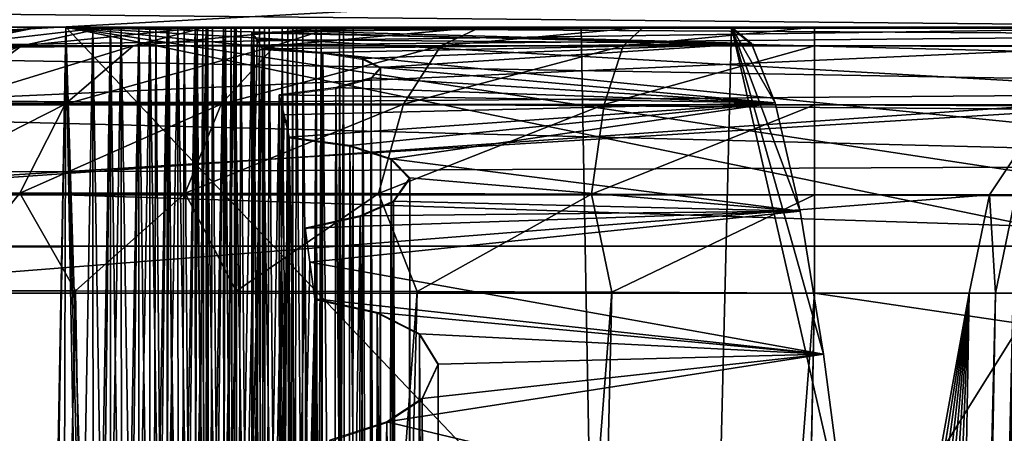
# Model space of a CAD drawing. Units: feet. Extents: x -15.9 to 15.9, y -5 to 4.6.
# Drawn here: x -11.4 to -11.3, y -1.6 to -1.6 of the extents above; entities that cross this region are included whole.
import ezdxf

# ---------------------------------------------------------------- set-up
doc = ezdxf.new("R2010")
doc.units = ezdxf.units.FT
doc.header["$MEASUREMENT"] = 0
doc.layers.get('0').update_dxf_attribs({"color": 255})
doc.layers.add('AFUWA-3-ARPM', color=4, linetype='Continuous')
doc.layers.add('AFUWA-P', color=2, linetype='Continuous')

# ---------------------------------------------------------------- blocks, each defined once
blk = doc.blocks.new('A$C1FDF0F35')
at = {"linetype": 'Continuous', "lineweight": 0}
for p, q in [((-17.6279, 5.05148), (-17.61982, 5.49163)), ((-17.61982, 5.49163), (-17.6279, 5.05148)), ((-17.61684, 5.49163), (-17.62038, 5.29247)), ((-17.62038, 5.29247), (-17.61684, 5.49163)), ((-17.61684, 5.49163), (-17.61982, 5.49163)), ((-17.61684, 5.49163), (-17.61982, 5.49163)), ((-17.61495, 5.49163), (-17.61837, 5.29247)), ((-17.61837, 5.29247), (-17.61495, 5.49163)), ((-17.61375, 5.49163), (-17.61729, 5.29247)), ((-17.61729, 5.29247), (-17.61375, 5.49163)), ((-17.61495, 5.49163), (-17.61684, 5.49163)), ((-17.6168, 5.38382), (-17.61684, 5.49163)), ((-17.61684, 5.49163), (-17.61495, 5.49163)), ((-17.61186, 5.49163), (-17.61527, 5.29247)), ((-17.61527, 5.29247), (-17.61186, 5.49163)), ((-17.61495, 5.49163), (-17.61375, 5.49163)), ((-17.61495, 5.49163), (-17.61375, 5.49163)), ((-17.61066, 5.49163), (-17.6142, 5.29247)), ((-17.6142, 5.29247), (-17.61066, 5.49163)), ((-17.61186, 5.49163), (-17.61375, 5.49163)), ((-17.61371, 5.38379), (-17.61375, 5.49163)), ((-17.61375, 5.49163), (-17.61186, 5.49163)), ((-17.60876, 5.49163), (-17.61218, 5.29247)), ((-17.61218, 5.29247), (-17.60876, 5.49163)), ((-17.61186, 5.49163), (-17.61066, 5.49163)), ((-17.61066, 5.49163), (-17.61186, 5.49163)), ((-17.60757, 5.49163), (-17.61111, 5.29247)), ((-17.61111, 5.29247), (-17.60757, 5.49163)), ((-17.60876, 5.49163), (-17.61066, 5.49163)), ((-17.61061, 5.38382), (-17.61066, 5.49163)), ((-17.61066, 5.49163), (-17.60876, 5.49163)), ((-17.60567, 5.49163), (-17.60909, 5.29247)), ((-17.60909, 5.29247), (-17.60567, 5.49163)), ((-17.60876, 5.49163), (-17.60757, 5.49163)), ((-17.60757, 5.49163), (-17.60876, 5.49163)), ((-17.60448, 5.49163), (-17.60801, 5.29247)), ((-17.60801, 5.29247), (-17.60448, 5.49163)), ((-17.60567, 5.49163), (-17.60757, 5.49163)), ((-17.60753, 5.38379), (-17.60757, 5.49163)), ((-17.60757, 5.49163), (-17.60567, 5.49163)), ((-17.60258, 5.49163), (-17.606, 5.29247)), ((-17.606, 5.29247), (-17.60258, 5.49163)), ((-17.60567, 5.49163), (-17.60448, 5.49163)), ((-17.60448, 5.49163), (-17.60567, 5.49163)), ((-17.60139, 5.49163), (-17.60493, 5.29247)), ((-17.60493, 5.29247), (-17.60139, 5.49163)), ((-17.60258, 5.49163), (-17.60448, 5.49163)), ((-17.60443, 5.38378), (-17.60448, 5.49163)), ((-17.60448, 5.49163), (-17.60258, 5.49163)), ((-17.60258, 5.49163), (-17.60139, 5.49163)), ((-17.60258, 5.49163), (-17.60139, 5.49163)), ((-17.60139, 5.49163), (-17.59462, 5.49163)), ((-17.60134, 5.38381), (-17.60139, 5.49163)), ((-17.59462, 5.49163), (-17.60139, 5.49163)), ((-17.59462, 5.4912), (-17.59462, 5.49163)), ((-17.59462, 5.49163), (-17.59461, 5.4912)), ((-17.58949, 5.49163), (-17.59462, 5.49163)), ((-17.59462, 5.49163), (-17.58949, 5.49163)), ((-17.59395, 5.49123), (-17.58993, 5.49143)), ((-17.59395, 5.49123), (-17.58993, 5.49143)), ((-17.58993, 5.49143), (-17.58844, 5.49158)), ((-17.58844, 5.49158), (-17.58993, 5.49143)), ((-17.58949, 5.49163), (-17.5895, 5.49147)), ((-17.58949, 5.49147), (-17.58949, 5.49163)), ((-17.58844, 5.49158), (-17.58949, 5.49163)), ((-17.54715, 5.49163), (-17.58949, 5.49163)), ((-17.58844, 5.49158), (-17.58949, 5.49163)), ((-17.54715, 5.49163), (-17.58949, 5.49163)), ((-17.54497, 5.48989), (-17.54715, 5.49163)), ((-17.42203, 5.49163), (-17.54715, 5.49163)), ((-17.54715, 5.49163), (-17.54497, 5.48989)), ((-17.42203, 5.49163), (-17.54715, 5.49163)), ((-17.5995, 5.49102), (-17.60292, 5.29224)), ((-17.60292, 5.29224), (-17.5995, 5.49102)), ((-17.5995, 5.49102), (-17.59395, 5.49123)), ((-17.5995, 5.49102), (-17.59395, 5.49123)), ((-17.5995, 5.49102), (-17.59892, 5.4903)), ((-17.59892, 5.4903), (-17.5995, 5.49102)), ((-17.59892, 5.4903), (-17.59834, 5.48931)), ((-17.59834, 5.48931), (-17.59892, 5.4903)), ((-17.59834, 5.48931), (-17.60185, 5.29159)), ((-17.60185, 5.29159), (-17.59834, 5.48931)), ((-17.59175, 5.48889), (-17.59834, 5.48931)), ((-17.59828, 5.38204), (-17.59834, 5.48931)), ((-17.59834, 5.48931), (-17.59175, 5.48889)), ((-17.54497, 5.48989), (-17.5424, 5.4834)), ((-17.5424, 5.4834), (-17.54497, 5.48989)), ((-17.59175, 5.48889), (-17.59176, 5.48487)), ((-17.58737, 5.48822), (-17.59175, 5.48889)), ((-17.58737, 5.48822), (-17.59175, 5.48889)), ((-17.58737, 5.48822), (-17.58738, 5.48587)), ((-17.58548, 5.48727), (-17.58737, 5.48822)), ((-17.58736, 5.48588), (-17.58737, 5.48822)), ((-17.58737, 5.48822), (-17.58548, 5.48727)), ((-17.58548, 5.48727), (-17.58647, 5.48613)), ((-17.58548, 5.48727), (-17.58647, 5.48613)), ((-17.58647, 5.48613), (-17.59036, 5.48505)), ((-17.59036, 5.48505), (-17.58647, 5.48613)), ((-17.59036, 5.48505), (-17.59653, 5.48426)), ((-17.59036, 5.48505), (-17.59653, 5.48426)), ((-17.75105, 5.48454), (-17.61997, 5.48353)), ((-17.59653, 5.48426), (-17.59987, 5.28969)), ((-17.59987, 5.28969), (-17.59653, 5.48426)), ((-17.59653, 5.48426), (-17.59597, 5.4821)), ((-17.59597, 5.4821), (-17.59653, 5.48426)), ((-17.5424, 5.4834), (-17.53967, 5.47159)), ((-17.53967, 5.47159), (-17.5424, 5.4834)), ((-17.59542, 5.47964), (-17.59597, 5.4821)), ((-17.59542, 5.47964), (-17.59597, 5.4821)), ((-17.59542, 5.47964), (-17.59882, 5.28792)), ((-17.59882, 5.28792), (-17.59542, 5.47964)), ((-17.58882, 5.47873), (-17.59542, 5.47964)), ((-17.59531, 5.37496), (-17.59542, 5.47964)), ((-17.59542, 5.47964), (-17.58882, 5.47873)), ((-17.58882, 5.47873), (-17.58884, 5.4708)), ((-17.58432, 5.47728), (-17.58882, 5.47873)), ((-17.58882, 5.47873), (-17.58432, 5.47728)), ((-17.58432, 5.47728), (-17.58433, 5.47255)), ((-17.58226, 5.4752), (-17.58432, 5.47728)), ((-17.5843, 5.47256), (-17.58432, 5.47728)), ((-17.58432, 5.47728), (-17.58226, 5.4752)), ((-17.58226, 5.4752), (-17.58405, 5.47267)), ((-17.58226, 5.4752), (-17.58405, 5.47267)), ((-17.58405, 5.47267), (-17.58768, 5.47106)), ((-17.58768, 5.47106), (-17.58405, 5.47267)), ((-17.58768, 5.47106), (-17.59368, 5.46972)), ((-17.58768, 5.47106), (-17.59368, 5.46972)), ((-17.53711, 5.45597), (-17.53967, 5.47159)), ((-17.53967, 5.47159), (-17.53711, 5.45597)), ((-17.59368, 5.46972), (-17.59687, 5.2841)), ((-17.59687, 5.2841), (-17.59368, 5.46972)), ((-17.59368, 5.46972), (-17.59316, 5.46602)), ((-17.59316, 5.46602), (-17.59368, 5.46972)), ((-17.75257, 5.46775), (-17.62026, 5.46775)), ((-17.75257, 5.46775), (-17.62026, 5.46775)), ((-17.59316, 5.46602), (-17.59264, 5.46202)), ((-17.59264, 5.46202), (-17.59316, 5.46602)), ((-17.59264, 5.46202), (-17.59585, 5.28109)), ((-17.59585, 5.28109), (-17.59264, 5.46202)), ((-17.58581, 5.46053), (-17.59264, 5.46202)), ((-17.59244, 5.36219), (-17.59264, 5.46202)), ((-17.59264, 5.46202), (-17.58581, 5.46053)), ((-17.58581, 5.46053), (-17.58583, 5.44823)), ((-17.58122, 5.4582), (-17.58581, 5.46053)), ((-17.58581, 5.46053), (-17.58122, 5.4582)), ((-17.58122, 5.4582), (-17.58124, 5.45091)), ((-17.57917, 5.4549), (-17.58122, 5.4582)), ((-17.58119, 5.45095), (-17.58122, 5.4582)), ((-17.57917, 5.4549), (-17.58122, 5.4582)), ((-17.53711, 5.45597), (-17.53459, 5.43661)), ((-17.53711, 5.45597), (-17.53459, 5.43661)), ((-17.57917, 5.4549), (-17.58091, 5.45113)), ((-17.58091, 5.45113), (-17.57917, 5.4549)), ((-17.58091, 5.45113), (-17.58476, 5.44858)), ((-17.58091, 5.45113), (-17.58476, 5.44858)), ((-17.58476, 5.44858), (-17.59099, 5.44657)), ((-17.58476, 5.44858), (-17.59099, 5.44657))]:
    blk.add_line(p, q, dxfattribs=at)

msp = doc.modelspace()

# ---------------------------------------------------------------- linework, layer by layer
at = {"layer": 'AFUWA-3-ARPM'}
for points in [[(-11.4962, -1.59595, 20.97506), (-11.25038, -1.58249, 22.948), (-11.4917, -1.57978, 20.97451)], [(-11.25423, -1.59781, 22.94847), (-11.25038, -1.58249, 22.948), (-11.4962, -1.59595, 20.97506)], [(-11.17251, -1.58515, 22.93844), (-11.18054, -1.58927, 22.93942), (-11.41914, -1.58697, 20.9656)], [(-11.42555, -1.59153, 20.96639), (-11.41914, -1.58697, 20.9656), (-11.18054, -1.58927, 22.93942)], [(-11.18054, -1.58927, 22.93942), (-11.18691, -1.59569, 22.94021), (-11.42555, -1.59153, 20.96639)], [(-11.38218, -1.59087, 21.07475), (-11.37148, -1.58885, 21.07569), (-11.36787, -1.58885, 21.05743)], [(-11.36787, -1.58885, 21.05743), (-11.3781, -1.59087, 21.05418), (-11.38218, -1.59087, 21.07475)], [(-11.38186, -1.59088, 21.09573), (-11.24775, -1.59088, 22.188), (-11.23706, -1.58885, 22.18669)], [(-11.38186, -1.59088, 21.09573), (-11.23706, -1.58885, 22.18669), (-11.37118, -1.58885, 21.09442)], [(-11.3781, -1.59087, 21.05418), (-11.36787, -1.58885, 21.05743), (-11.36048, -1.58885, 21.04025)], [(-11.36048, -1.58885, 21.04025), (-11.36979, -1.59086, 21.03492), (-11.3781, -1.59087, 21.05418)], [(-11.37305, -2.02901, 22.96319), (-11.36498, -1.58885, 22.97046), (-11.35813, -1.96995, 22.96344)], [(-11.36498, -1.58885, 22.97046), (-11.37305, -2.02901, 22.96319), (-11.37124, -1.96995, 22.978)], [(-11.37118, -1.58885, 21.09442), (-11.28327, -1.58885, 20.99506), (-11.37148, -1.58885, 21.07569)], [(-11.28327, -1.58885, 20.99506), (-11.36787, -1.58885, 21.05743), (-11.37148, -1.58885, 21.07569)], [(-11.36553, -1.78802, 23.02644), (-11.36498, -1.58885, 22.97046), (-11.37124, -1.96995, 22.978)], [(-11.37118, -1.58885, 21.09442), (-10.90615, -1.58885, 21.81754), (-10.89141, -1.58885, 21.77677)], [(-10.90615, -1.58885, 21.81754), (-11.37118, -1.58885, 21.09442), (-11.23706, -1.58885, 22.18669)], [(-11.37118, -1.58885, 21.09442), (-10.87502, -1.58885, 21.73661), (-10.85702, -1.58885, 21.69716)], [(-10.89141, -1.58885, 21.77677), (-10.87502, -1.58885, 21.73661), (-11.37118, -1.58885, 21.09442)], [(-11.37118, -1.58885, 21.09442), (-10.83742, -1.58885, 21.65849), (-10.81624, -1.58885, 21.62063)], [(-10.85702, -1.58885, 21.69716), (-10.83742, -1.58885, 21.65849), (-11.37118, -1.58885, 21.09442)], [(-11.37118, -1.58885, 21.09442), (-10.79355, -1.58885, 21.58367), (-10.76937, -1.58885, 21.54768)], [(-10.81624, -1.58885, 21.62063), (-10.79355, -1.58885, 21.58367), (-11.37118, -1.58885, 21.09442)], [(-11.37118, -1.58885, 21.09442), (-10.74373, -1.58885, 21.51269), (-10.71669, -1.58885, 21.47878)], [(-10.76937, -1.58885, 21.54768), (-10.74373, -1.58885, 21.51269), (-11.37118, -1.58885, 21.09442)], [(-11.37118, -1.58885, 21.09442), (-10.6883, -1.58885, 21.44602), (-10.65858, -1.58885, 21.41442)], [(-10.71669, -1.58885, 21.47878), (-10.6883, -1.58885, 21.44602), (-11.37118, -1.58885, 21.09442)], [(-11.37118, -1.58885, 21.09442), (-10.65858, -1.58885, 21.41442), (-11.28327, -1.58885, 20.99506)], [(-11.36979, -1.59086, 21.03492), (-11.36048, -1.58885, 21.04025), (-11.34965, -1.58885, 21.025)], [(-11.34965, -1.58885, 21.025), (-11.35763, -1.59086, 21.01784), (-11.36979, -1.59086, 21.03492)], [(-11.28327, -1.58885, 20.99506), (-11.36048, -1.58885, 21.04025), (-11.36787, -1.58885, 21.05743)], [(-11.36553, -1.78802, 23.02644), (-11.362, -1.58885, 23.02736), (-11.36498, -1.58885, 22.97046)], [(-11.36553, -1.78802, 23.02644), (-11.36184, -1.95027, 23.02743), (-11.362, -1.58885, 23.02736)], [(-11.362, -1.58885, 23.02736), (-11.30872, -1.58885, 23.02111), (-11.36498, -1.58885, 22.97046)], [(-11.30872, -1.58885, 23.02111), (-11.19446, -1.58885, 22.96152), (-11.36498, -1.58885, 22.97046)], [(-11.2196, -1.60342, 22.96258), (-11.36498, -1.58885, 22.97046), (-11.21512, -1.59731, 22.96246)], [(-11.35556, -1.96995, 22.9633), (-11.36498, -1.58885, 22.97046), (-11.353, -1.96995, 22.96317)], [(-11.20902, -1.59275, 22.96222), (-11.36498, -1.58885, 22.97046), (-11.20201, -1.58983, 22.9619)], [(-11.36498, -1.58885, 22.97046), (-11.19446, -1.58885, 22.96152), (-11.20201, -1.58983, 22.9619)], [(-11.36498, -1.58885, 22.97046), (-11.20902, -1.59275, 22.96222), (-11.21512, -1.59731, 22.96246)], [(-11.36498, -1.58885, 22.97046), (-11.22231, -1.61043, 22.9626), (-11.22397, -1.61786, 22.96256)], [(-11.36498, -1.58885, 22.97046), (-11.2196, -1.60342, 22.96258), (-11.22231, -1.61043, 22.9626)], [(-11.22397, -1.61786, 22.96256), (-11.22613, -1.73522, 22.96062), (-11.36498, -1.58885, 22.97046)], [(-11.22613, -1.73522, 22.96062), (-11.353, -1.96995, 22.96317), (-11.36498, -1.58885, 22.97046)], [(-11.36498, -1.58885, 22.97046), (-11.35556, -1.96995, 22.9633), (-11.35813, -1.96995, 22.96344)], [(-11.36244, -1.78802, 23.08541), (-11.3601, -1.58885, 23.06356), (-11.36352, -1.78802, 23.06485)], [(-11.35996, -1.95027, 23.06347), (-11.36352, -1.78802, 23.06485), (-11.3601, -1.58885, 23.06356)], [(-11.36244, -1.78802, 23.08541), (-11.35891, -1.58885, 23.08633), (-11.3601, -1.58885, 23.06356)], [(-11.36244, -1.78802, 23.08541), (-11.35875, -1.95027, 23.08641), (-11.35891, -1.58885, 23.08633)], [(-11.362, -1.58885, 23.02736), (-11.35513, -1.58885, 23.03162), (-11.30872, -1.58885, 23.02111)], [(-11.36184, -1.95027, 23.02743), (-11.35618, -1.95027, 23.03073), (-11.362, -1.58885, 23.02736)], [(-11.35513, -1.58885, 23.03162), (-11.362, -1.58885, 23.02736), (-11.35618, -1.95027, 23.03073)], [(-11.34965, -1.58885, 21.025), (-11.36048, -1.58885, 21.04025), (-11.28327, -1.58885, 20.99506)], [(-11.35935, -1.78802, 23.14439), (-11.35701, -1.58885, 23.12253), (-11.36043, -1.78802, 23.12382)], [(-11.35687, -1.95027, 23.12245), (-11.36043, -1.78802, 23.12382), (-11.35701, -1.58885, 23.12253)], [(-11.3601, -1.58885, 23.06356), (-11.35891, -1.58885, 23.08633), (-11.35204, -1.58885, 23.0906)], [(-11.3601, -1.58885, 23.06356), (-11.35204, -1.58885, 23.0906), (-11.35372, -1.58885, 23.05861)], [(-11.35372, -1.58885, 23.05861), (-11.35484, -1.95027, 23.0598), (-11.3601, -1.58885, 23.06356)], [(-11.3601, -1.58885, 23.06356), (-11.35484, -1.95027, 23.0598), (-11.35996, -1.95027, 23.06347)], [(-11.35935, -1.78802, 23.14439), (-11.35581, -1.58885, 23.14531), (-11.35701, -1.58885, 23.12253)], [(-11.35935, -1.78802, 23.14439), (-11.35566, -1.95027, 23.14538), (-11.35581, -1.58885, 23.14531)], [(-11.35875, -1.95027, 23.08641), (-11.35309, -1.95027, 23.08971), (-11.35891, -1.58885, 23.08633)], [(-11.35204, -1.58885, 23.0906), (-11.35891, -1.58885, 23.08633), (-11.35309, -1.95027, 23.08971)], [(-11.33585, -1.58885, 21.01236), (-11.35763, -1.59086, 21.01784), (-11.34965, -1.58885, 21.025)], [(-11.33585, -1.58885, 21.01236), (-11.34215, -1.59086, 21.00369), (-11.35763, -1.59086, 21.01784)], [(-11.35626, -1.78802, 23.20336), (-11.35392, -1.58885, 23.18151), (-11.35734, -1.78802, 23.18279)], [(-11.35377, -1.95027, 23.18142), (-11.35734, -1.78802, 23.18279), (-11.35392, -1.58885, 23.18151)], [(-11.35581, -1.58885, 23.14531), (-11.34895, -1.58885, 23.14957), (-11.35701, -1.58885, 23.12253)], [(-11.34895, -1.58885, 23.14957), (-11.35063, -1.58885, 23.11758), (-11.35701, -1.58885, 23.12253)], [(-11.35063, -1.58885, 23.11758), (-11.35175, -1.95027, 23.11877), (-11.35701, -1.58885, 23.12253)], [(-11.35701, -1.58885, 23.12253), (-11.35175, -1.95027, 23.11877), (-11.35687, -1.95027, 23.12245)], [(-11.35626, -1.78802, 23.20336), (-11.35273, -1.58885, 23.20428), (-11.35392, -1.58885, 23.18151)], [(-11.35626, -1.78802, 23.20336), (-11.35257, -1.95027, 23.20436), (-11.35273, -1.58885, 23.20428)], [(-11.35513, -1.58885, 23.03162), (-11.35618, -1.95027, 23.03073), (-11.35197, -1.95027, 23.03553)], [(-11.35566, -1.95027, 23.14538), (-11.35, -1.95027, 23.14868), (-11.35581, -1.58885, 23.14531)], [(-11.34895, -1.58885, 23.14957), (-11.35581, -1.58885, 23.14531), (-11.35, -1.95027, 23.14868)], [(-11.35513, -1.58885, 23.03162), (-11.35001, -1.58885, 23.03975), (-11.30872, -1.58885, 23.02111)], [(-11.35197, -1.95027, 23.03553), (-11.35001, -1.58885, 23.03975), (-11.35513, -1.58885, 23.03162)], [(-11.35484, -1.95027, 23.0598), (-11.35372, -1.58885, 23.05861), (-11.35098, -1.95027, 23.05439)], [(-11.35317, -1.78802, 23.26233), (-11.35083, -1.58885, 23.24048), (-11.35425, -1.78802, 23.24177)], [(-11.35068, -1.95027, 23.24039), (-11.35425, -1.78802, 23.24177), (-11.35083, -1.58885, 23.24048)], [(-11.35273, -1.58885, 23.20428), (-11.34586, -1.58885, 23.20854), (-11.35392, -1.58885, 23.18151)], [(-11.34586, -1.58885, 23.20854), (-11.34754, -1.58885, 23.17655), (-11.35392, -1.58885, 23.18151)], [(-11.34754, -1.58885, 23.17655), (-11.34866, -1.95027, 23.17775), (-11.35392, -1.58885, 23.18151)], [(-11.35392, -1.58885, 23.18151), (-11.34866, -1.95027, 23.17775), (-11.35377, -1.95027, 23.18142)], [(-11.35372, -1.58885, 23.05861), (-11.35204, -1.58885, 23.0906), (-11.30872, -1.58885, 23.02111)], [(-11.30872, -1.58885, 23.02111), (-11.34947, -1.58885, 23.04999), (-11.35372, -1.58885, 23.05861)], [(-11.35372, -1.58885, 23.05861), (-11.34947, -1.58885, 23.04999), (-11.35098, -1.95027, 23.05439)], [(-11.35317, -1.78802, 23.26233), (-11.34963, -1.58885, 23.26326), (-11.35083, -1.58885, 23.24048)], [(-11.35317, -1.78802, 23.26233), (-11.34948, -1.95027, 23.26333), (-11.34963, -1.58885, 23.26326)], [(-11.35204, -1.58885, 23.0906), (-11.35309, -1.95027, 23.08971), (-11.34888, -1.95027, 23.0945)], [(-11.35257, -1.95027, 23.20436), (-11.34691, -1.95027, 23.20765), (-11.35273, -1.58885, 23.20428)], [(-11.34586, -1.58885, 23.20854), (-11.35273, -1.58885, 23.20428), (-11.34691, -1.95027, 23.20765)], [(-11.35204, -1.58885, 23.0906), (-11.34692, -1.58885, 23.09872), (-11.30872, -1.58885, 23.02111)], [(-11.34888, -1.95027, 23.0945), (-11.34692, -1.58885, 23.09872), (-11.35204, -1.58885, 23.0906)], [(-11.3495, -1.95027, 23.0417), (-11.35001, -1.58885, 23.03975), (-11.35197, -1.95027, 23.03553)], [(-11.35175, -1.95027, 23.11877), (-11.35063, -1.58885, 23.11758), (-11.34789, -1.95027, 23.11336)], [(-11.35008, -1.78802, 23.32131), (-11.34774, -1.58885, 23.29946), (-11.35116, -1.78802, 23.30074)], [(-11.34759, -1.95027, 23.29937), (-11.35116, -1.78802, 23.30074), (-11.34774, -1.58885, 23.29946)], [(-11.34922, -1.95027, 23.04825), (-11.35098, -1.95027, 23.05439), (-11.34947, -1.58885, 23.04999)], [(-11.34963, -1.58885, 23.26326), (-11.34277, -1.58885, 23.26752), (-11.35083, -1.58885, 23.24048)], [(-11.34277, -1.58885, 23.26752), (-11.34444, -1.58885, 23.23553), (-11.35083, -1.58885, 23.24048)], [(-11.34444, -1.58885, 23.23553), (-11.34557, -1.95027, 23.23672), (-11.35083, -1.58885, 23.24048)], [(-11.35083, -1.58885, 23.24048), (-11.34557, -1.95027, 23.23672), (-11.35068, -1.95027, 23.24039)], [(-11.35063, -1.58885, 23.11758), (-11.34895, -1.58885, 23.14957), (-11.34383, -1.58885, 23.1577)], [(-11.35063, -1.58885, 23.11758), (-11.34383, -1.58885, 23.1577), (-11.34638, -1.58885, 23.10896)], [(-11.35063, -1.58885, 23.11758), (-11.34638, -1.58885, 23.10896), (-11.34789, -1.95027, 23.11336)], [(-11.35008, -1.78802, 23.32131), (-11.34654, -1.58885, 23.32223), (-11.34774, -1.58885, 23.29946)], [(-11.34654, -1.58885, 23.32223), (-11.35008, -1.78802, 23.32131), (-11.34639, -1.95027, 23.3223)], [(-11.35001, -1.58885, 23.03975), (-11.34947, -1.58885, 23.04999), (-11.30872, -1.58885, 23.02111)], [(-11.34922, -1.95027, 23.04825), (-11.34947, -1.58885, 23.04999), (-11.35001, -1.58885, 23.03975)], [(-11.3495, -1.95027, 23.0417), (-11.34922, -1.95027, 23.04825), (-11.35001, -1.58885, 23.03975)], [(-11.34895, -1.58885, 23.14957), (-11.35, -1.95027, 23.14868), (-11.34579, -1.95027, 23.15348)], [(-11.34965, -1.58885, 21.025), (-11.28327, -1.58885, 20.99506), (-11.33585, -1.58885, 21.01236)], [(-11.34948, -1.95027, 23.26333), (-11.34382, -1.95027, 23.26663), (-11.34963, -1.58885, 23.26326)], [(-11.34277, -1.58885, 23.26752), (-11.34963, -1.58885, 23.26326), (-11.34382, -1.95027, 23.26663)], [(-11.34579, -1.95027, 23.15348), (-11.34383, -1.58885, 23.1577), (-11.34895, -1.58885, 23.14957)], [(-11.3464, -1.95027, 23.10068), (-11.34692, -1.58885, 23.09872), (-11.34888, -1.95027, 23.0945)], [(-11.34866, -1.95027, 23.17775), (-11.34754, -1.58885, 23.17655), (-11.3448, -1.95027, 23.17234)], [(-11.34613, -1.95027, 23.10722), (-11.34789, -1.95027, 23.11336), (-11.34638, -1.58885, 23.10896)], [(-11.34774, -1.58885, 23.29946), (-11.33977, -1.58885, 23.3264), (-11.34135, -1.58885, 23.2945)], [(-11.34654, -1.58885, 23.32223), (-11.33977, -1.58885, 23.3264), (-11.34774, -1.58885, 23.29946)], [(-11.34135, -1.58885, 23.2945), (-11.34248, -1.95027, 23.2957), (-11.34774, -1.58885, 23.29946)], [(-11.34774, -1.58885, 23.29946), (-11.34248, -1.95027, 23.2957), (-11.34759, -1.95027, 23.29937)], [(-11.34754, -1.58885, 23.17655), (-11.34586, -1.58885, 23.20854), (-11.34074, -1.58885, 23.21667)], [(-11.34754, -1.58885, 23.17655), (-11.34074, -1.58885, 23.21667), (-11.34329, -1.58885, 23.16793)], [(-11.34754, -1.58885, 23.17655), (-11.34329, -1.58885, 23.16793), (-11.3448, -1.95027, 23.17234)], [(-11.30872, -1.58885, 23.02111), (-11.34692, -1.58885, 23.09872), (-11.34638, -1.58885, 23.10896)], [(-11.34613, -1.95027, 23.10722), (-11.34638, -1.58885, 23.10896), (-11.34692, -1.58885, 23.09872)], [(-11.3464, -1.95027, 23.10068), (-11.34613, -1.95027, 23.10722), (-11.34692, -1.58885, 23.09872)], [(-11.34586, -1.58885, 23.20854), (-11.34691, -1.95027, 23.20765), (-11.34269, -1.95027, 23.21245)], [(-11.34639, -1.95027, 23.3223), (-11.34073, -1.95027, 23.3256), (-11.34654, -1.58885, 23.32223)], [(-11.34654, -1.58885, 23.32223), (-11.34073, -1.95027, 23.3256), (-11.33977, -1.58885, 23.3264)], [(-11.30872, -1.58885, 23.02111), (-11.34638, -1.58885, 23.10896), (-11.34383, -1.58885, 23.1577)], [(-11.34269, -1.95027, 23.21245), (-11.34074, -1.58885, 23.21667), (-11.34586, -1.58885, 23.20854)], [(-11.34331, -1.95027, 23.15965), (-11.34383, -1.58885, 23.1577), (-11.34579, -1.95027, 23.15348)], [(-11.34557, -1.95027, 23.23672), (-11.34444, -1.58885, 23.23553), (-11.34171, -1.95027, 23.23131)], [(-11.34304, -1.95027, 23.1662), (-11.3448, -1.95027, 23.17234), (-11.34329, -1.58885, 23.16793)], [(-11.34466, -1.58946, 23.35843), (-11.29012, -1.5906, 23.3753), (-11.3391, -1.58926, 23.35413)], [(-11.34466, -1.58946, 23.35843), (-11.3391, -1.58926, 23.35413), (-11.33939, -1.95027, 23.35467)], [(-11.34444, -1.58885, 23.23553), (-11.34277, -1.58885, 23.26752), (-11.33765, -1.58885, 23.27565)], [(-11.34444, -1.58885, 23.23553), (-11.33765, -1.58885, 23.27565), (-11.3402, -1.58885, 23.22691)], [(-11.34444, -1.58885, 23.23553), (-11.3402, -1.58885, 23.22691), (-11.34171, -1.95027, 23.23131)], [(-11.34383, -1.58885, 23.1577), (-11.34329, -1.58885, 23.16793), (-11.30872, -1.58885, 23.02111)], [(-11.34304, -1.95027, 23.1662), (-11.34329, -1.58885, 23.16793), (-11.34383, -1.58885, 23.1577)], [(-11.34331, -1.95027, 23.15965), (-11.34304, -1.95027, 23.1662), (-11.34383, -1.58885, 23.1577)], [(-11.34277, -1.58885, 23.26752), (-11.34382, -1.95027, 23.26663), (-11.3396, -1.95027, 23.27143)], [(-11.34329, -1.58885, 23.16793), (-11.2923, -1.58885, 23.33434), (-11.30872, -1.58885, 23.02111)], [(-11.2923, -1.58885, 23.33434), (-11.34329, -1.58885, 23.16793), (-11.34074, -1.58885, 23.21667)], [(-11.3396, -1.95027, 23.27143), (-11.33765, -1.58885, 23.27565), (-11.34277, -1.58885, 23.26752)], [(-11.34022, -1.95027, 23.21862), (-11.34074, -1.58885, 23.21667), (-11.34269, -1.95027, 23.21245)], [(-11.34248, -1.95027, 23.2957), (-11.34135, -1.58885, 23.2945), (-11.33862, -1.95027, 23.29029)], [(-11.31969, -1.58885, 21.00289), (-11.32405, -1.59087, 20.99309), (-11.34215, -1.59086, 21.00369)], [(-11.31969, -1.58885, 21.00289), (-11.34215, -1.59086, 21.00369), (-11.33585, -1.58885, 21.01236)], [(-11.33995, -1.95027, 23.22517), (-11.34171, -1.95027, 23.23131), (-11.3402, -1.58885, 23.22691)], [(-11.34135, -1.58885, 23.2945), (-11.33977, -1.58885, 23.3264), (-11.2923, -1.58885, 23.33434)], [(-11.33711, -1.58885, 23.28588), (-11.34135, -1.58885, 23.2945), (-11.2923, -1.58885, 23.33434)], [(-11.34135, -1.58885, 23.2945), (-11.33711, -1.58885, 23.28588), (-11.33862, -1.95027, 23.29029)], [(-11.34074, -1.58885, 23.21667), (-11.3402, -1.58885, 23.22691), (-11.2923, -1.58885, 23.33434)], [(-11.33995, -1.95027, 23.22517), (-11.3402, -1.58885, 23.22691), (-11.34074, -1.58885, 23.21667)], [(-11.34022, -1.95027, 23.21862), (-11.33995, -1.95027, 23.22517), (-11.34074, -1.58885, 23.21667)], [(-11.33651, -1.95027, 23.3304), (-11.33977, -1.58885, 23.3264), (-11.34073, -1.95027, 23.3256)], [(-11.2923, -1.58885, 23.33434), (-11.3402, -1.58885, 23.22691), (-11.33765, -1.58885, 23.27565)], [(-11.2923, -1.58885, 23.33434), (-11.33977, -1.58885, 23.3264), (-11.33465, -1.58885, 23.33434)], [(-11.33465, -1.58885, 23.33434), (-11.33977, -1.58885, 23.3264), (-11.33651, -1.95027, 23.3304)], [(-11.33713, -1.95027, 23.2776), (-11.33765, -1.58885, 23.27565), (-11.3396, -1.95027, 23.27143)], [(-11.33939, -1.95027, 23.35467), (-11.3391, -1.58926, 23.35413), (-11.33552, -1.95027, 23.34926)], [(-11.2923, -1.58885, 23.33434), (-11.33508, -1.58906, 23.34827), (-11.3391, -1.58926, 23.35413)], [(-11.3391, -1.58926, 23.35413), (-11.29012, -1.5906, 23.3753), (-11.2923, -1.58885, 23.33434)], [(-11.3391, -1.58926, 23.35413), (-11.33508, -1.58906, 23.34827), (-11.33552, -1.95027, 23.34926)], [(-11.33685, -1.95027, 23.28415), (-11.33862, -1.95027, 23.29029), (-11.33711, -1.58885, 23.28588)], [(-11.33765, -1.58885, 23.27565), (-11.33711, -1.58885, 23.28588), (-11.2923, -1.58885, 23.33434)], [(-11.33685, -1.95027, 23.28415), (-11.33711, -1.58885, 23.28588), (-11.33765, -1.58885, 23.27565)], [(-11.33713, -1.95027, 23.2776), (-11.33685, -1.95027, 23.28415), (-11.33765, -1.58885, 23.27565)], [(-11.33651, -1.95027, 23.3304), (-11.33404, -1.95027, 23.33657), (-11.33465, -1.58885, 23.33434)], [(-11.33585, -1.58885, 21.01236), (-11.28327, -1.58885, 20.99506), (-11.31969, -1.58885, 21.00289)], [(-11.33552, -1.95027, 23.34926), (-11.33508, -1.58906, 23.34827), (-11.33377, -1.95027, 23.34312)], [(-11.3336, -1.58891, 23.34134), (-11.33508, -1.58906, 23.34827), (-11.2923, -1.58885, 23.33434)], [(-11.33508, -1.58906, 23.34827), (-11.3336, -1.58891, 23.34134), (-11.33377, -1.95027, 23.34312)], [(-11.33465, -1.58885, 23.33434), (-11.3336, -1.58891, 23.34134), (-11.2923, -1.58885, 23.33434)], [(-11.33404, -1.95027, 23.33657), (-11.3336, -1.58891, 23.34134), (-11.33465, -1.58885, 23.33434)], [(-11.3336, -1.58891, 23.34134), (-11.33404, -1.95027, 23.33657), (-11.33377, -1.95027, 23.34312)], [(-11.3019, -1.58885, 20.99704), (-11.30413, -1.59087, 20.98653), (-11.32405, -1.59087, 20.99309)], [(-11.3019, -1.58885, 20.99704), (-11.32405, -1.59087, 20.99309), (-11.31969, -1.58885, 21.00289)], [(-11.28327, -1.58885, 20.99506), (-11.3019, -1.58885, 20.99704), (-11.31969, -1.58885, 21.00289)], [(-11.30872, -1.58885, 23.02111), (-11.16718, -1.58885, 23.0137), (-11.19446, -1.58885, 22.96152)], [(-11.30173, -1.96995, 23.02741), (-11.30872, -1.58885, 23.02111), (-11.2923, -1.58885, 23.33434)], [(-11.30173, -1.96995, 23.02741), (-11.16718, -1.58885, 23.0137), (-11.30872, -1.58885, 23.02111)], [(-11.28327, -1.59088, 20.98429), (-11.30413, -1.59087, 20.98653), (-11.28327, -1.58885, 20.99506)], [(-11.28327, -1.58885, 20.99506), (-11.30413, -1.59087, 20.98653), (-11.3019, -1.58885, 20.99704)], [(-11.2923, -1.58885, 23.33434), (-11.27974, -1.64388, 23.55585), (-11.30173, -1.96995, 23.02741)], [(-11.30173, -1.96995, 23.02741), (-11.15911, -2.02901, 23.02097), (-11.16718, -1.58885, 23.0137)], [(-11.28483, -1.6089, 23.47034), (-11.28226, -1.62451, 23.51443), (-11.2923, -1.58885, 23.33434)], [(-11.27974, -1.64388, 23.55585), (-11.2923, -1.58885, 23.33434), (-11.28226, -1.62451, 23.51443)], [(-11.2923, -1.58885, 23.33434), (-11.28755, -1.59708, 23.42225), (-11.28483, -1.6089, 23.47034)], [(-11.28755, -1.59708, 23.42225), (-11.2923, -1.58885, 23.33434), (-11.29012, -1.5906, 23.3753)], [(-11.28327, -1.58885, 20.99506), (-9.92094, -1.58885, 21.09559), (-9.87757, -1.58885, 21.09559)], [(-10.6276, -1.58885, 21.38407), (-11.28327, -1.58885, 20.99506), (-10.65858, -1.58885, 21.41442)], [(-10.56206, -1.58885, 21.32729), (-11.28327, -1.58885, 20.99506), (-10.59541, -1.58885, 21.35502)], [(-11.28327, -1.58885, 20.99506), (-10.6276, -1.58885, 21.38407), (-10.59541, -1.58885, 21.35502)], [(-10.49212, -1.58885, 21.27603), (-11.28327, -1.58885, 20.99506), (-10.52761, -1.58885, 21.30095)], [(-11.28327, -1.58885, 20.99506), (-10.56206, -1.58885, 21.32729), (-10.52761, -1.58885, 21.30095)], [(-10.41822, -1.58885, 21.23063), (-11.28327, -1.58885, 20.99506), (-10.45563, -1.58885, 21.25257)], [(-11.28327, -1.58885, 20.99506), (-10.49212, -1.58885, 21.27603), (-10.45563, -1.58885, 21.25257)], [(-10.34087, -1.58885, 21.19142), (-11.28327, -1.58885, 20.99506), (-10.37995, -1.58885, 21.21024)], [(-11.28327, -1.58885, 20.99506), (-10.41822, -1.58885, 21.23063), (-10.37995, -1.58885, 21.21024)], [(-10.26059, -1.58885, 21.15865), (-11.28327, -1.58885, 20.99506), (-10.30106, -1.58885, 21.17421)], [(-11.28327, -1.58885, 20.99506), (-10.34087, -1.58885, 21.19142), (-10.30106, -1.58885, 21.17421)], [(-10.17789, -1.58885, 21.13253), (-11.28327, -1.58885, 20.99506), (-10.2195, -1.58885, 21.14474)], [(-11.28327, -1.58885, 20.99506), (-10.26059, -1.58885, 21.15865), (-10.2195, -1.58885, 21.14474)], [(-10.09333, -1.58885, 21.11322), (-11.28327, -1.58885, 20.99506), (-10.13581, -1.58885, 21.12201)], [(-11.28327, -1.58885, 20.99506), (-10.17789, -1.58885, 21.13253), (-10.13581, -1.58885, 21.12201)], [(-10.0075, -1.58885, 21.10089), (-11.28327, -1.58885, 20.99506), (-10.05054, -1.58885, 21.10618)], [(-11.28327, -1.58885, 20.99506), (-10.09333, -1.58885, 21.11322), (-10.05054, -1.58885, 21.10618)], [(-11.28327, -1.58885, 20.99506), (-9.96427, -1.58885, 21.09735), (-9.92094, -1.58885, 21.09559)], [(-11.28327, -1.58885, 20.99506), (-10.0075, -1.58885, 21.10089), (-9.96427, -1.58885, 21.09735)], [(-11.28327, -1.58885, 20.99506), (-9.87757, -1.58885, 21.09559), (-8.51527, -1.58885, 20.99506)], [(-8.51527, -1.59088, 20.98429), (-11.28327, -1.59088, 20.98429), (-11.28327, -1.58885, 20.99506)], [(-8.51527, -1.59088, 20.98429), (-11.28327, -1.58885, 20.99506), (-8.51527, -1.58885, 20.99506)], [(-11.34408, -1.59018, 23.36979), (-11.34466, -1.58946, 23.35843), (-11.34807, -1.78825, 23.35972)], [(-11.34466, -1.58946, 23.35843), (-11.3445, -1.95027, 23.35834), (-11.34807, -1.78825, 23.35972)], [(-11.34349, -1.59118, 23.38119), (-11.34408, -1.59018, 23.36979), (-11.34807, -1.78825, 23.35972)], [(-11.34466, -1.58946, 23.35843), (-11.34408, -1.59018, 23.36979), (-11.29012, -1.5906, 23.3753)], [(-11.34466, -1.58946, 23.35843), (-11.33939, -1.95027, 23.35467), (-11.3445, -1.95027, 23.35834)], [(-11.34408, -1.59018, 23.36979), (-11.34349, -1.59118, 23.38119), (-11.29012, -1.5906, 23.3753)], [(-11.24775, -1.59088, 22.188), (-11.39172, -1.59732, 21.09694), (-11.25761, -1.59732, 22.18921)], [(-11.24775, -1.59088, 22.188), (-11.38186, -1.59088, 21.09573), (-11.39172, -1.59732, 21.09694)], [(-11.3781, -1.59087, 21.05418), (-11.36979, -1.59086, 21.03492), (-11.38756, -1.59725, 21.05124)], [(-11.37841, -1.59723, 21.03007), (-11.38756, -1.59725, 21.05124), (-11.36979, -1.59086, 21.03492)], [(-11.35763, -1.59086, 21.01784), (-11.37841, -1.59723, 21.03007), (-11.36979, -1.59086, 21.03492)], [(-11.36504, -1.59723, 21.01128), (-11.37841, -1.59723, 21.03007), (-11.35763, -1.59086, 21.01784)], [(-11.34215, -1.59086, 21.00369), (-11.36504, -1.59723, 21.01128), (-11.35763, -1.59086, 21.01784)], [(-11.34802, -1.59723, 20.99572), (-11.36504, -1.59723, 21.01128), (-11.34215, -1.59086, 21.00369)], [(-11.347, -1.78889, 23.38028), (-11.34349, -1.59118, 23.38119), (-11.34807, -1.78825, 23.35972)], [(-11.32405, -1.59087, 20.99309), (-11.34802, -1.59723, 20.99572), (-11.34215, -1.59086, 21.00369)], [(-11.34802, -1.59723, 20.99572), (-11.32405, -1.59087, 20.99309), (-11.32812, -1.59725, 20.98406)], [(-11.347, -1.78889, 23.38028), (-11.3433, -1.95027, 23.38128), (-11.34349, -1.59118, 23.38119)], [(-11.29012, -1.5906, 23.3753), (-11.34349, -1.59118, 23.38119), (-11.33691, -1.59159, 23.38518)], [(-11.3433, -1.95027, 23.38128), (-11.33764, -1.95027, 23.38458), (-11.34349, -1.59118, 23.38119)], [(-11.33691, -1.59159, 23.38518), (-11.34349, -1.59118, 23.38119), (-11.33764, -1.95027, 23.38458)], [(-11.29012, -1.5906, 23.3753), (-11.33691, -1.59159, 23.38518), (-11.33253, -1.59227, 23.391)], [(-11.33253, -1.59227, 23.391), (-11.33063, -1.59322, 23.3984), (-11.29012, -1.5906, 23.3753)], [(-11.29012, -1.5906, 23.3753), (-11.33063, -1.59322, 23.3984), (-11.28755, -1.59708, 23.42225)], [(-11.30621, -1.59728, 20.97684), (-11.32812, -1.59725, 20.98406), (-11.30413, -1.59087, 20.98653)], [(-11.30413, -1.59087, 20.98653), (-11.32812, -1.59725, 20.98406), (-11.32405, -1.59087, 20.99309)], [(-11.28327, -1.59088, 20.98429), (-11.30621, -1.59728, 20.97684), (-11.30413, -1.59087, 20.98653)], [(-11.30621, -1.59728, 20.97684), (-11.28327, -1.59088, 20.98429), (-11.28327, -1.59732, 20.97436)], [(-11.28327, -1.59088, 20.98429), (-8.51527, -1.59732, 20.97436), (-11.28327, -1.59732, 20.97436)], [(-11.28327, -1.59088, 20.98429), (-8.51527, -1.59088, 20.98429), (-8.51527, -1.59732, 20.97436)], [(-11.18691, -1.59569, 22.94021), (-11.43051, -1.59766, 20.967), (-11.42555, -1.59153, 20.96639)], [(-11.33691, -1.59159, 23.38518), (-11.33764, -1.95027, 23.38458), (-11.33342, -1.95027, 23.38937)], [(-11.33342, -1.95027, 23.38937), (-11.33253, -1.59227, 23.391), (-11.33691, -1.59159, 23.38518)], [(-11.33095, -1.95027, 23.39555), (-11.33253, -1.59227, 23.391), (-11.33342, -1.95027, 23.38937)], [(-11.33253, -1.59227, 23.391), (-11.33095, -1.95027, 23.39555), (-11.33063, -1.59322, 23.3984)], [(-11.33162, -1.59436, 23.40637), (-11.28755, -1.59708, 23.42225), (-11.33063, -1.59322, 23.3984)], [(-11.33063, -1.59322, 23.3984), (-11.33067, -1.95027, 23.40209), (-11.33162, -1.59436, 23.40637)], [(-11.33095, -1.95027, 23.39555), (-11.33067, -1.95027, 23.40209), (-11.33063, -1.59322, 23.3984)], [(-11.28755, -1.59708, 23.42225), (-11.33162, -1.59436, 23.40637), (-11.33551, -1.59543, 23.41283)], [(-11.33243, -1.95027, 23.40823), (-11.33551, -1.59543, 23.41283), (-11.33162, -1.59436, 23.40637)], [(-11.33243, -1.95027, 23.40823), (-11.33162, -1.59436, 23.40637), (-11.33067, -1.95027, 23.40209)], [(-11.43051, -1.59766, 20.967), (-11.18691, -1.59569, 22.94021), (-11.191, -1.60377, 22.94071)], [(-11.28755, -1.59708, 23.42225), (-11.33551, -1.59543, 23.41283), (-11.34168, -1.59622, 23.41747)], [(-11.34168, -1.59622, 23.41747), (-11.33551, -1.59543, 23.41283), (-11.3363, -1.95027, 23.41364)], [(-11.33551, -1.59543, 23.41283), (-11.33243, -1.95027, 23.40823), (-11.3363, -1.95027, 23.41364)], [(-11.4962, -1.59595, 20.97506), (-11.49773, -1.61273, 20.97525), (-11.25423, -1.59781, 22.94847)], [(-11.34113, -1.59839, 23.42879), (-11.34168, -1.59622, 23.41747), (-11.34502, -1.7908, 23.4187)], [(-11.34141, -1.95027, 23.41732), (-11.34502, -1.7908, 23.4187), (-11.34168, -1.59622, 23.41747)], [(-11.34168, -1.59622, 23.41747), (-11.34113, -1.59839, 23.42879), (-11.28755, -1.59708, 23.42225)], [(-11.3363, -1.95027, 23.41364), (-11.34141, -1.95027, 23.41732), (-11.34168, -1.59622, 23.41747)], [(-11.49773, -1.61273, 20.97525), (-11.25543, -1.61273, 22.94862), (-11.25423, -1.59781, 22.94847)], [(-11.191, -1.60377, 22.94071), (-11.43363, -1.6049, 20.96738), (-11.43051, -1.59766, 20.967)], [(-11.25761, -1.59732, 22.18921), (-11.39172, -1.59732, 21.09694), (-11.39828, -1.60714, 21.09775)], [(-11.25761, -1.59732, 22.18921), (-11.39828, -1.60714, 21.09775), (-11.26416, -1.60714, 22.19002)], [(-11.36504, -1.59723, 21.01128), (-11.38418, -1.60696, 21.02682), (-11.37841, -1.59723, 21.03007)], [(-11.37, -1.60695, 21.0069), (-11.38418, -1.60696, 21.02682), (-11.36504, -1.59723, 21.01128)], [(-11.34802, -1.59723, 20.99572), (-11.37, -1.60695, 21.0069), (-11.36504, -1.59723, 21.01128)], [(-11.35195, -1.60696, 20.99039), (-11.37, -1.60695, 21.0069), (-11.34802, -1.59723, 20.99572)], [(-11.32812, -1.59725, 20.98406), (-11.35195, -1.60696, 20.99039), (-11.34802, -1.59723, 20.99572)], [(-11.33084, -1.607, 20.97803), (-11.35195, -1.60696, 20.99039), (-11.32812, -1.59725, 20.98406)], [(-11.28755, -1.59708, 23.42225), (-11.34113, -1.59839, 23.42879), (-11.34058, -1.60084, 23.4401)], [(-11.28755, -1.59708, 23.42225), (-11.34058, -1.60084, 23.4401), (-11.33398, -1.60176, 23.44399)], [(-11.28755, -1.59708, 23.42225), (-11.33398, -1.60176, 23.44399), (-11.32947, -1.6032, 23.44989)], [(-11.30621, -1.59728, 20.97684), (-11.33084, -1.607, 20.97803), (-11.32812, -1.59725, 20.98406)], [(-11.3076, -1.60706, 20.97037), (-11.33084, -1.607, 20.97803), (-11.30621, -1.59728, 20.97684)], [(-11.28755, -1.59708, 23.42225), (-11.32947, -1.6032, 23.44989), (-11.28483, -1.6089, 23.47034)], [(-11.3076, -1.60706, 20.97037), (-11.30621, -1.59728, 20.97684), (-11.28327, -1.59732, 20.97436)], [(-11.28327, -1.60714, 20.96775), (-11.3076, -1.60706, 20.97037), (-11.28327, -1.59732, 20.97436)], [(-11.28327, -1.59732, 20.97436), (-8.51527, -1.59732, 20.97436), (-8.51527, -1.60714, 20.96775)], [(-11.28327, -1.59732, 20.97436), (-8.51527, -1.60714, 20.96775), (-11.28327, -1.60714, 20.96775)], [(-11.26128, -1.60714, 22.21742), (-11.25761, -1.59732, 22.18921), (-11.26416, -1.60714, 22.19002)], [(-11.34058, -1.60084, 23.4401), (-11.34113, -1.59839, 23.42879), (-11.34502, -1.7908, 23.4187)], [(-11.34398, -1.79256, 23.43924), (-11.34058, -1.60084, 23.4401), (-11.34502, -1.7908, 23.4187)], [(-11.34398, -1.79256, 23.43924), (-11.34021, -1.95027, 23.44025), (-11.34058, -1.60084, 23.4401)], [(-11.34021, -1.95027, 23.44025), (-11.33455, -1.95027, 23.44355), (-11.34058, -1.60084, 23.4401)], [(-11.33398, -1.60176, 23.44399), (-11.34058, -1.60084, 23.4401), (-11.33455, -1.95027, 23.44355)], [(-11.33398, -1.60176, 23.44399), (-11.33455, -1.95027, 23.44355), (-11.33033, -1.95027, 23.44835)], [(-11.33033, -1.95027, 23.44835), (-11.32947, -1.6032, 23.44989), (-11.33398, -1.60176, 23.44399)], [(-11.32786, -1.95027, 23.45452), (-11.32947, -1.6032, 23.44989), (-11.33033, -1.95027, 23.44835)], [(-11.28483, -1.6089, 23.47034), (-11.32947, -1.6032, 23.44989), (-11.32742, -1.60528, 23.45786)], [(-11.32947, -1.6032, 23.44989), (-11.32786, -1.95027, 23.45452), (-11.32742, -1.60528, 23.45786)], [(-11.1924, -1.61273, 22.94088), (-11.43363, -1.6049, 20.96738), (-11.191, -1.60377, 22.94071)], [(-11.1924, -1.61273, 22.94088), (-11.4347, -1.61273, 20.96751), (-11.43363, -1.6049, 20.96738)], [(-11.28483, -1.6089, 23.47034), (-11.32742, -1.60528, 23.45786), (-11.3292, -1.60781, 23.46691)], [(-11.32742, -1.60528, 23.45786), (-11.32758, -1.95027, 23.46107), (-11.3292, -1.60781, 23.46691)], [(-11.32786, -1.95027, 23.45452), (-11.32758, -1.95027, 23.46107), (-11.32742, -1.60528, 23.45786)], [(-11.40048, -1.61786, 21.09802), (-11.26416, -1.60714, 22.19002), (-11.39828, -1.60714, 21.09775)], [(-11.26637, -1.61786, 22.19029), (-11.26416, -1.60714, 22.19002), (-11.40048, -1.61786, 21.09802)], [(-11.37, -1.60695, 21.0069), (-11.37863, -1.6176, 21.01398), (-11.38418, -1.60696, 21.02682)], [(-11.37863, -1.6176, 21.01398), (-11.37, -1.60695, 21.0069), (-11.36392, -1.6176, 20.99737)], [(-11.37, -1.60695, 21.0069), (-11.35195, -1.60696, 20.99039), (-11.36392, -1.6176, 20.99737)], [(-11.36392, -1.6176, 20.99737), (-11.35195, -1.60696, 20.99039), (-11.34637, -1.61763, 20.98381)], [(-11.33084, -1.607, 20.97803), (-11.34637, -1.61763, 20.98381), (-11.35195, -1.60696, 20.99039)], [(-11.33084, -1.607, 20.97803), (-11.3266, -1.61768, 20.97378), (-11.34637, -1.61763, 20.98381)], [(-11.3266, -1.61768, 20.97378), (-11.33084, -1.607, 20.97803), (-11.3076, -1.60706, 20.97037)], [(-11.3076, -1.60706, 20.97037), (-11.30537, -1.61776, 20.96762), (-11.3266, -1.61768, 20.97378)], [(-11.30537, -1.61776, 20.96762), (-11.3076, -1.60706, 20.97037), (-11.28327, -1.60714, 20.96775)], [(-11.28327, -1.61786, 20.96553), (-11.30537, -1.61776, 20.96762), (-11.28327, -1.60714, 20.96775)], [(-8.51527, -1.61786, 20.96553), (-11.28327, -1.60714, 20.96775), (-8.51527, -1.60714, 20.96775)], [(-11.28327, -1.61786, 20.96553), (-11.28327, -1.60714, 20.96775), (-8.51527, -1.61786, 20.96553)], [(-11.26416, -1.60714, 22.19002), (-11.26637, -1.61786, 22.19029), (-11.26349, -1.61786, 22.21762)], [(-11.26416, -1.60714, 22.19002), (-11.26349, -1.61786, 22.21762), (-11.26128, -1.60714, 22.21742)], [(-11.26158, -1.61786, 22.24503), (-11.26128, -1.60714, 22.21742), (-11.26349, -1.61786, 22.21762)], [(-11.33283, -1.60942, 23.47226), (-11.28483, -1.6089, 23.47034), (-11.3292, -1.60781, 23.46691)], [(-11.32934, -1.95027, 23.46721), (-11.33283, -1.60942, 23.47226), (-11.3292, -1.60781, 23.46691)], [(-11.32934, -1.95027, 23.46721), (-11.3292, -1.60781, 23.46691), (-11.32758, -1.95027, 23.46107)], [(-11.28483, -1.6089, 23.47034), (-11.33283, -1.60942, 23.47226), (-11.33884, -1.61076, 23.47655)], [(-11.28483, -1.6089, 23.47034), (-11.33884, -1.61076, 23.47655), (-11.33832, -1.61447, 23.4878)], [(-11.33832, -1.95027, 23.47629), (-11.33884, -1.61076, 23.47655), (-11.33283, -1.60942, 23.47226)], [(-11.28226, -1.62451, 23.51443), (-11.28483, -1.6089, 23.47034), (-11.33832, -1.61447, 23.4878)], [(-11.33283, -1.60942, 23.47226), (-11.33321, -1.95027, 23.47262), (-11.33832, -1.95027, 23.47629)], [(-11.33283, -1.60942, 23.47226), (-11.32934, -1.95027, 23.46721), (-11.33321, -1.95027, 23.47262)], [(-11.33832, -1.61447, 23.4878), (-11.33884, -1.61076, 23.47655), (-11.34203, -1.79639, 23.47771)], [(-11.33832, -1.95027, 23.47629), (-11.34203, -1.79639, 23.47771), (-11.33884, -1.61076, 23.47655)], [(-11.25543, -1.61273, 22.94862), (-11.49773, -1.61273, 20.97525), (-11.49773, -2.00001, 20.97525)], [(-11.49773, -2.00001, 20.97525), (-11.25543, -2.00001, 22.94862), (-11.25543, -1.61273, 22.94862)], [(-11.4347, -2.00001, 20.96751), (-11.4347, -1.61273, 20.96751), (-11.1924, -1.61273, 22.94088)], [(-11.4347, -2.00001, 20.96751), (-11.1924, -1.61273, 22.94088), (-11.1924, -2.00001, 22.94088)], [(-11.3378, -1.61846, 23.49897), (-11.33832, -1.61447, 23.4878), (-11.34203, -1.79639, 23.47771)], [(-11.33832, -1.61447, 23.4878), (-11.3378, -1.61846, 23.49897), (-11.28226, -1.62451, 23.51443)], [(-11.40048, -1.61786, 21.09802), (-11.37, -2.02901, 21.40515), (-11.36035, -2.02901, 21.48372)], [(-11.40048, -1.61786, 21.09802), (-11.3507, -2.02901, 21.5623), (-11.34106, -2.02901, 21.64088)], [(-11.36035, -2.02901, 21.48372), (-11.3507, -2.02901, 21.5623), (-11.40048, -1.61786, 21.09802)], [(-11.40048, -1.61786, 21.09802), (-11.34106, -2.02901, 21.64088), (-11.26637, -1.61786, 22.19029)], [(-11.36392, -1.6176, 20.99737), (-11.3731, -2.029, 20.99109), (-11.37863, -1.6176, 21.01398)], [(-11.3731, -2.029, 20.99109), (-11.36392, -1.6176, 20.99737), (-11.35683, -2.02899, 20.97809)], [(-11.36392, -1.6176, 20.99737), (-11.34637, -1.61763, 20.98381), (-11.35683, -2.02899, 20.97809)], [(-11.34637, -1.61763, 20.98381), (-11.3266, -1.61768, 20.97378), (-11.35683, -2.02899, 20.97809)], [(-11.35683, -2.02899, 20.97809), (-11.3266, -1.61768, 20.97378), (-11.33713, -2.02899, 20.96757)], [(-11.33141, -2.02901, 21.71945), (-11.26637, -1.61786, 22.19029), (-11.34106, -2.02901, 21.64088)], [(-11.3266, -1.61768, 20.97378), (-11.30537, -1.61776, 20.96762), (-11.33713, -2.02899, 20.96757)], [(-11.31497, -2.029, 20.96074), (-11.33713, -2.02899, 20.96757), (-11.30537, -1.61776, 20.96762)], [(-11.26637, -1.61786, 22.19029), (-11.33141, -2.02901, 21.71945), (-11.32176, -2.02901, 21.79803)], [(-11.31211, -2.02901, 21.87661), (-11.26637, -1.61786, 22.19029), (-11.32176, -2.02901, 21.79803)], [(-11.31497, -2.029, 20.96074), (-11.30537, -1.61776, 20.96762), (-11.28327, -1.61786, 20.96553)], [(-11.28327, -1.61786, 20.96553), (-11.29138, -2.02901, 20.95836), (-11.31497, -2.029, 20.96074)], [(-11.26637, -1.61786, 22.19029), (-11.31211, -2.02901, 21.87661), (-11.30246, -2.02901, 21.95518)], [(-11.29282, -2.02901, 22.03376), (-11.26637, -1.61786, 22.19029), (-11.30246, -2.02901, 21.95518)], [(-11.26637, -1.61786, 22.19029), (-11.29282, -2.02901, 22.03376), (-11.28317, -2.02901, 22.11234)], [(-11.28327, -1.61786, 20.96553), (-8.50716, -2.02901, 20.95836), (-11.29138, -2.02901, 20.95836)], [(-8.50716, -2.02901, 20.95836), (-11.28327, -1.61786, 20.96553), (-8.51527, -1.61786, 20.96553)], [(-11.27354, -2.02901, 22.19091), (-11.26637, -1.61786, 22.19029), (-11.28317, -2.02901, 22.11234)], [(-11.27104, -2.02901, 22.21827), (-11.26349, -1.61786, 22.21762), (-11.27354, -2.02901, 22.19091)], [(-11.27354, -2.02901, 22.19091), (-11.26349, -1.61786, 22.21762), (-11.26637, -1.61786, 22.19029)], [(-11.26158, -1.61786, 22.24503), (-11.26349, -1.61786, 22.21762), (-11.27104, -2.02901, 22.21827)], [(-11.27104, -2.02901, 22.21827), (-11.26919, -2.02901, 22.24569), (-11.26158, -1.61786, 22.24503)], [(-11.26158, -1.61786, 22.24503), (-11.26919, -2.02901, 22.24569), (-11.26436, -2.02901, 22.32454)], [(-11.26158, -1.61786, 22.24503), (-11.26436, -2.02901, 22.32454), (-11.26046, -2.02901, 22.40346)], [(-11.34101, -1.7994, 23.4982), (-11.3378, -1.61846, 23.49897), (-11.34203, -1.79639, 23.47771)], [(-11.34101, -1.7994, 23.4982), (-11.33712, -1.95027, 23.49923), (-11.3378, -1.61846, 23.49897)], [(-11.28226, -1.62451, 23.51443), (-11.3378, -1.61846, 23.49897), (-11.33097, -1.61995, 23.5029)], [(-11.33712, -1.95027, 23.49923), (-11.33146, -1.95027, 23.50253), (-11.3378, -1.61846, 23.49897)], [(-11.33097, -1.61995, 23.5029), (-11.3378, -1.61846, 23.49897), (-11.33146, -1.95027, 23.50253)], [(-11.33097, -1.61995, 23.5029), (-11.33146, -1.95027, 23.50253), (-11.32724, -1.95027, 23.50732)], [(-11.28226, -1.62451, 23.51443), (-11.33097, -1.61995, 23.5029), (-11.32638, -1.62228, 23.50887)], [(-11.32724, -1.95027, 23.50732), (-11.32638, -1.62228, 23.50887), (-11.33097, -1.61995, 23.5029)], [(-11.32477, -1.95027, 23.5135), (-11.32638, -1.62228, 23.50887), (-11.32724, -1.95027, 23.50732)], [(-11.28226, -1.62451, 23.51443), (-11.32638, -1.62228, 23.50887), (-11.32432, -1.62559, 23.51699)], [(-11.32638, -1.62228, 23.50887), (-11.32477, -1.95027, 23.5135), (-11.32432, -1.62559, 23.51699)], [(-11.28226, -1.62451, 23.51443), (-11.32606, -1.62935, 23.52578), (-11.32992, -1.63191, 23.53141)], [(-11.32992, -1.63191, 23.53141), (-11.27974, -1.64388, 23.55585), (-11.28226, -1.62451, 23.51443)], [(-11.32606, -1.62935, 23.52578), (-11.28226, -1.62451, 23.51443), (-11.32432, -1.62559, 23.51699)], [(-11.32432, -1.62559, 23.51699), (-11.32449, -1.95027, 23.52004), (-11.32606, -1.62935, 23.52578)], [(-11.32477, -1.95027, 23.5135), (-11.32449, -1.95027, 23.52004), (-11.32432, -1.62559, 23.51699)], [(-11.32625, -1.95027, 23.52618), (-11.32992, -1.63191, 23.53141), (-11.32606, -1.62935, 23.52578)], [(-11.32625, -1.95027, 23.52618), (-11.32606, -1.62935, 23.52578), (-11.32449, -1.95027, 23.52004)], [(-11.32992, -1.63191, 23.53141), (-11.33614, -1.63391, 23.53571), (-11.27974, -1.64388, 23.55585)], [(-11.33523, -1.95027, 23.53526), (-11.33614, -1.63391, 23.53571), (-11.32992, -1.63191, 23.53141)], [(-11.32992, -1.63191, 23.53141), (-11.33012, -1.95027, 23.5316), (-11.33523, -1.95027, 23.53526)], [(-11.32992, -1.63191, 23.53141), (-11.32625, -1.95027, 23.52618), (-11.33012, -1.95027, 23.5316)]]:
    msp.add_3dface(points, dxfattribs=at)

# ---------------------------------------------------------------- block references
at = {"layer": 'AFUWA-P'}
msp.add_blockref('A$C1FDF0F35', (6.25485, -7.0806), dxfattribs=at)

doc.saveas('drawing.dxf')
